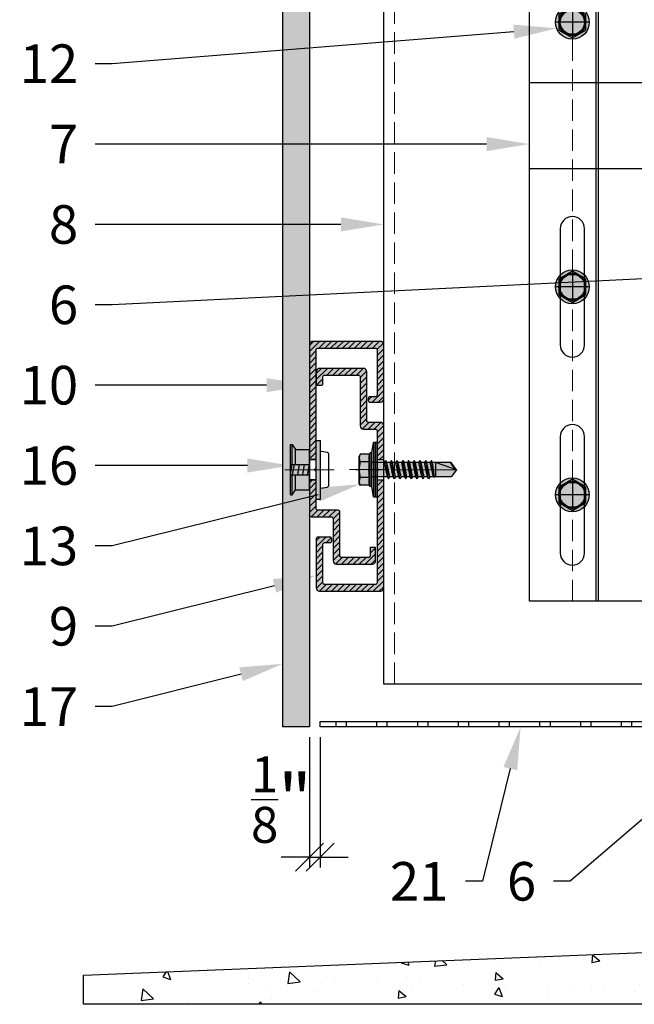
# Model space of a CAD drawing. Units: inches. Extents: x -71 to 927, y -720 to 301.
# Drawn here: x 799 to 806, y -698 to -687 of the extents above; entities that cross this region are included whole.
import ezdxf
from ezdxf import colors
from ezdxf.entities.mleader import LeaderData, LeaderLine
from ezdxf.math import Vec2, Vec3

# ---------------------------------------------------------------- set-up
doc = ezdxf.new("R2010")
doc.units = ezdxf.units.IN
doc.header["$MEASUREMENT"] = 0
doc.header["$PDMODE"] = 3
for name, pattern in [('ACAD_ISO02W100', [15, 12, -3]), ('DASH', [0.35, 0.25, -0.1]), ('MITTE2', [28.575, 19.05, -3.175, 3.175, -3.175])]:
    doc.linetypes.add(name, pattern=pattern)
doc.layers.get('Defpoints').update_dxf_attribs({"lineweight": 0})
doc.layers.add('!74_Alu_Centerlines', color=1, linetype='MITTE2', lineweight=13, transparency=0.25)
doc.layers.add('!74_Arch_Lines', color=7, linetype='Continuous', lineweight=25, transparency=0.25)
for name, color, linetype, lineweight in [('!74_Alu_Profiles_Layer_1', 250, 'Continuous', 30), ('!74_Dims', 155, 'Continuous', 9), ('!74_Fasteners', 252, 'Continuous', 25), ('!74_Panels', 201, 'Continuous', 30), ('!74_Panels_Dimensions', 5, 'Continuous', 25)]:
    doc.layers.add(name, color=color, linetype=linetype, lineweight=lineweight)
doc.layers.add('!74_Hidden', color=54, linetype='ACAD_ISO02W100', lineweight=25, plot=False)
doc.styles.add('!74_Dim', font='isocpeur.ttf', dxfattribs={"width": 0.85})
doc.dimstyles.new('!74_3', dxfattribs={"dimscale": 4, "dimtxt": 0.15, "dimasz": 0.082, "dimexe": 0.03, "dimexo": 0.03, "dimgap": 0.045, "dimtad": 1, "dimdec": 4, "dimrnd": 0.0625, "dimzin": 0, "dimlunit": 4, "dimtxsty": '!74_Dim', "dimblk": 'OBLIQUE', "dimcen": 0.13, "dimclrd": 256, "dimclre": 256, "dimclrt": 256, "dimazin": 2, "dimtp": 0.25, "dimtm": 0.25, "dimtfac": 0.7, "dimtdec": 4, "dimtmove": 1, "dimatfit": 2, "dimldrblk": 'OPEN90', "dimfxl": 7, "dimtolj": 1, "dimlwd": -1, "dimlwe": -1, "dimarcsym": 0})

# ---------------------------------------------------------------- blocks, each defined once
blk = doc.blocks.new('*U312')
at = {"linetype": 'DASH', "lineweight": 9}
blk.add_line((-3.875, 0), (-3.875, -41.893), dxfattribs=at)
blk.add_lwpolyline([(0, 0), (-4, 0), (-4, -41.893), (0, -41.893)], close=True)
blk = doc.blocks.new('*U110')
at = {"transparency": 33554585}
h = blk.add_hatch(color=251, dxfattribs=at)
h.dxf.hatch_style = 1
edge = h.paths.add_edge_path()
edge.add_arc((0, 0), 5, 0, 360)
at = {"color": 1, "linetype": 'MITTE2'}
for p, q in [((0, 5), (0, -5)), ((-5, 0), (5, 0))]:
    blk.add_line(p, q, dxfattribs=at)
blk.add_lwpolyline([(-2.31, 4), (-4.62, 0), (-2.31, -4), (2.31, -4), (4.62, 0), (2.31, 4)], close=True)
for radius in [5, 4, 3.7]:
    blk.add_circle((0, 0), radius)
blk = doc.blocks.new('*U37')
at = {"layer": '!74_Dims', "color": 1, "linetype": 'MITTE2'}
for p, q in [((0.284, 2.508), (-0.355, 2.508)), ((0.284, 0), (-0.355, 0)), ((0.284, -2.508), (-0.355, -2.508))]:
    blk.add_line(p, q, dxfattribs=at)
at = {"layer": '!74_Hidden'}
for p, q in [((-3.25, 2.039), (0, 2.039)), ((-3.25, 1.039), (0, 1.039))]:
    blk.add_line(p, q, dxfattribs=at)
for p, q in [((0, 4.008), (-3.25, 4.008)), ((-3.25, -4.008), (-3.25, 4.008)), ((-2.474, -4.008), (-2.474, 4.008)), ((-2.446, -4.008), (-2.446, 4.008)), ((-0.249, -4.008), (-0.249, 4.008)), ((-0.039, -4.008), (-0.039, 4.008)), ((0, -4.008), (0, 4.008)), ((0, 2.636), (-0.249, 2.636)), ((0, 2.38), (-0.249, 2.38)), ((0, 0.128), (-0.249, 0.128)), ((0, -0.128), (-0.249, -0.128)), ((0, -2.38), (-0.249, -2.38)), ((0, -2.636), (-0.249, -2.636)), ((0, -4.008), (-3.25, -4.008))]:
    blk.add_line(p, q)
at = {"color": 1, "linetype": 'DASH', "lineweight": 9}
blk.add_line((-2.75, -4.008), (-2.75, 4.008), dxfattribs=at)
for points in [[(-2.609, -1.02), (-2.609, 0.336, 1), (-2.891, 0.336), (-2.891, -1.02, 1)], [(-2.609, -3.446), (-2.609, -2.089, 1), (-2.891, -2.089), (-2.891, -3.446, 1)]]:
    blk.add_lwpolyline(points, format="xyb", close=True)
for centre in [(-2.75, 3.446), (-2.75, 2.743)]:
    blk.add_circle(centre, 0.141)
at = {"layer": '!74_Fasteners', "xscale": 0.03937007874015748, "yscale": 0.03937007874015748, "zscale": 0.03937007874015748, "rotation": 270}
for p in [(-2.75, 3.446), (-2.75, 2.743), (-2.75, -0.342), (-2.75, -2.767)]:
    blk.add_blockref('*U110', p, dxfattribs=at)
blk = doc.blocks.new('SSKTB55x25+Di16_fv')
at = {"transparency": 33554585}
h = blk.add_hatch(color=251, dxfattribs=at)
h.dxf.hatch_style = 1
h.paths.add_polyline_path([(4.62, 4.97), (4.05, 5.3), (-4.05, 5.3), (-4.62, 4.97), (-4.62, 2.3), (-5, 2.06), (-5, 1.5), (-8, 1), (-8, 0), (-2.14, 0), (-2.14, -3.07), (-2.74, -3.42), (-2.14, -3.76), (-2.14, -4.76), (-2.74, -5.11), (-2.14, -5.46), (-2.14, -6.46), (-2.74, -6.8), (-2.14, -7.15), (-2.14, -8.15), (-2.74, -8.5), (-2.14, -8.84), (-2.14, -9.84), (-2.74, -10.19), (-2.14, -10.54), (-2.14, -11.54), (-2.74, -11.88), (-2.14, -12.23), (-2.14, -13.23), (-2.74, -13.57), (-2.14, -13.92), (-2.14, -14.92), (-2.74, -15.27), (-2.14, -15.61), (-2.14, -16.76), (-2.35, -16.88), (-2.14, -17), (-2.14, -17.31), (-2.14, -22), (0, -23.5), (2.16, -22), (2.16, -16.46), (2.76, -16.11), (2.16, -15.77), (2.16, -14.77), (2.76, -14.42), (2.16, -14.07), (2.16, -13.07), (2.76, -12.73), (2.16, -12.38), (2.16, -11.38), (2.76, -11.04), (2.16, -10.69), (2.16, -9.69), (2.76, -9.34), (2.16, -9), (2.16, -8), (2.76, -7.65), (2.16, -7.3), (2.16, -6.3), (2.76, -5.96), (2.16, -5.61), (2.16, -4.61), (2.76, -4.26), (2.16, -3.92), (2.16, -2.92), (2.76, -2.57), (2.16, -2.22), (2.16, 0), (8, 0), (8, 1), (5, 1.5), (5, 2.06), (4.62, 2.3)])
at = {"layer": '!74_Alu_Centerlines'}
blk.add_line((0, -23.7), (0, 6.3), dxfattribs=at)
for p, q in [((-4.62, 4.97), (-4.05, 5.3)), ((-4.62, 2.3), (-4.62, 4.97)), ((-4.05, 5.3), (4.05, 5.3)), ((-2.31, 2.3), (-2.31, 4.97)), ((2.31, 2.3), (2.31, 4.97)), ((2.31, 2.3), (2.31, 4.77)), ((4.62, 4.97), (4.05, 5.3)), ((4.62, 2.3), (4.62, 4.97)), ((4.62, 2.3), (4.62, 4.77)), ((-8, 1), (-5, 1.5)), ((8, 0.5), (-8, 0.5)), ((-5, 2.06), (-4.62, 2.3)), ((-5, 2.06), (5, 2.06)), ((-5, 1.5), (-5, 2.06)), ((-5, 1.5), (5, 1.5)), ((-2.14, -3.07), (-2.14, 1.5)), ((2.16, -2.22), (2.16, 1.5)), ((5, 2.06), (4.62, 2.3)), ((5, 1.5), (5, 2.06)), ((5, 1.5), (8, 1)), ((-2.74, -3.42), (2.76, -2.57)), ((-2.14, -3.07), (-2.14, -2.07)), ((-2.14, -3.07), (2.16, -2.22)), ((2.16, -2.22), (2.76, -2.57)), ((2.76, -2.57), (2.16, -2.92)), ((-2.14, -3.07), (-2.74, -3.42)), ((-2.74, -3.42), (-2.14, -3.76)), ((-2.74, -5.11), (2.76, -4.26)), ((-2.74, -5.11), (-2.14, -4.76)), ((-2.14, -5.46), (-2.74, -5.11)), ((-2.14, -3.76), (2.16, -2.92)), ((-2.14, -4.76), (-2.14, -3.76)), ((-2.14, -4.76), (2.16, -3.92)), ((-2.14, -5.46), (2.16, -4.61)), ((-2.14, -6.46), (-2.14, -5.46)), ((-2.14, -6.46), (2.16, -5.61)), ((2.16, -3.92), (2.16, -2.92)), ((2.76, -4.26), (2.16, -3.92)), ((2.16, -4.61), (2.76, -4.26)), ((2.16, -5.61), (2.16, -4.61)), ((2.76, -5.96), (2.16, -5.61)), ((-2.74, -6.8), (2.76, -5.96)), ((-2.74, -6.8), (-2.14, -6.46)), ((-2.14, -7.15), (-2.74, -6.8)), ((-2.74, -8.5), (2.76, -7.65)), ((-2.14, -8.15), (-2.74, -8.5)), ((-2.74, -8.5), (-2.14, -8.84)), ((-2.14, -7.15), (2.16, -6.3)), ((-2.14, -8.15), (-2.14, -7.15)), ((-2.14, -8.15), (2.16, -7.3)), ((-2.14, -8.84), (2.16, -8)), ((2.16, -6.3), (2.76, -5.96)), ((2.16, -7.3), (2.16, -6.3)), ((2.16, -7.3), (2.76, -7.65)), ((2.76, -7.65), (2.16, -8)), ((2.16, -9), (2.16, -8)), ((-2.74, -10.19), (2.76, -9.34)), ((-2.74, -10.19), (-2.14, -9.84)), ((-2.14, -10.54), (-2.74, -10.19)), ((-2.74, -11.88), (2.76, -11.04)), ((-2.74, -11.88), (-2.14, -11.54)), ((-2.14, -9.84), (-2.14, -8.84)), ((-2.14, -9.84), (2.16, -9)), ((-2.14, -10.54), (2.16, -9.69)), ((-2.14, -11.54), (-2.14, -10.54)), ((-2.14, -11.54), (2.16, -10.69)), ((-2.14, -12.23), (2.16, -11.38)), ((2.76, -9.34), (2.16, -9)), ((2.16, -9.69), (2.76, -9.34)), ((2.16, -10.69), (2.16, -9.69)), ((2.76, -11.04), (2.16, -10.69)), ((2.16, -11.38), (2.76, -11.04)), ((2.16, -12.38), (2.16, -11.38)), ((-2.14, -12.23), (-2.74, -11.88)), ((-2.74, -13.57), (2.76, -12.73)), ((-2.14, -13.23), (-2.74, -13.57)), ((-2.74, -13.57), (-2.14, -13.92)), ((-2.74, -15.27), (2.76, -14.42)), ((-2.14, -13.23), (-2.14, -12.23)), ((-2.14, -13.23), (2.16, -12.38)), ((-2.14, -13.92), (2.16, -13.07)), ((-2.14, -14.92), (-2.14, -13.92)), ((-2.14, -14.92), (2.16, -14.07)), ((2.16, -12.38), (2.76, -12.73)), ((2.76, -12.73), (2.16, -13.07)), ((2.16, -14.07), (2.16, -13.07)), ((2.76, -14.42), (2.16, -14.07)), ((2.16, -14.77), (2.76, -14.42)), ((-2.74, -15.27), (-2.14, -14.92)), ((-2.14, -15.61), (-2.74, -15.27)), ((-2.35, -16.88), (2.76, -16.11)), ((-2.14, -16.76), (-2.35, -16.88)), ((-2.35, -16.88), (-2.14, -17)), ((-2.14, -15.61), (2.16, -14.77)), ((-2.14, -16.76), (-2.14, -15.61)), ((-2.14, -16.76), (2.16, -15.77)), ((-2.14, -17), (2.16, -16.46)), ((-2.14, -17.31), (-2.14, -17)), ((-2.14, -22), (-2.14, -17.31)), ((2.16, -17.31), (-2.14, -17.31)), ((0, -23.5), (2.16, -17.31)), ((2.16, -15.77), (2.16, -14.77)), ((2.76, -16.11), (2.16, -15.77)), ((2.16, -16.46), (2.76, -16.11)), ((2.16, -22), (2.16, -16.46)), ((0, -23.5), (-2.14, -22)), ((0, -23.5), (2.16, -22)), ((0.11, -23.18), (2.16, -21.77))]:
    blk.add_line(p, q)
blk.add_lwpolyline([(-8, 0), (8, 0), (8, 1), (-8, 1)], close=True)
for centre, radius, start, end in [((-3.46, 3.1), 2.2, 58.2882, 121.7118), ((0, -2.95), 8.25, 73.7496, 106.2504), ((3.46, 3.1), 2.2, 58.2882, 121.7118), ((-3.46, -2.59), 5.03, 76.7228, 103.2772), ((0, -12.85), 15.33, 81.3353, 98.6647), ((3.46, -2.59), 5.03, 76.7228, 103.2772)]:
    blk.add_arc(centre, radius, start, end)
blk = doc.blocks.new('*U257')
at = {"layer": '!74_Fasteners', "transparency": 33554534}
h = blk.add_hatch(color=1, dxfattribs=at)
h.paths.add_polyline_path([(-0.163, -0.236), (0, -0.236), (0, -0.059), (-0.163, -0.059)])
h.paths.add_polyline_path([(0, 0.236), (-0.163, 0.236), (-0.163, 0.059), (0, 0.059)])
h = blk.add_hatch(color=1, dxfattribs=at)
h.paths.add_polyline_path([(-0.163, -0.236), (0, -0.236), (0, -0.059), (-0.163, -0.059)])
h.paths.add_polyline_path([(0, 0.236), (-0.163, 0.236), (-0.163, 0.059), (0, 0.059)])
blk.add_hatch(color=1, dxfattribs=at).paths.add_polyline_path([(0.128, 0.342), (0.079, 0.342), (0.079, -0.342), (0.128, -0.342)])
at = {"layer": '!74_Alu_Centerlines'}
blk.add_line((-0.285, 0), (0.288, 0), dxfattribs=at)
at = {"layer": '!74_Fasteners', "color": 5}
for p, q in [((-0.222, -0.295), (-0.222, 0.295)), ((-0.222, 0.295), (-0.201, 0.295)), ((-0.201, 0.295), (-0.163, 0.236)), ((-0.201, 0.059), (-0.201, 0.295)), ((-0.163, 0.059), (-0.163, 0.236)), ((-0.163, 0.236), (0, 0.236)), ((-0.163, 0.059), (-0.163, 0.236)), ((-0.163, 0.236), (0, 0.236)), ((0, -0.236), (0, 0.236)), ((0, -0.236), (0, 0.236)), ((0.079, 0.342), (0.128, 0.342)), ((0.079, -0.342), (0.079, 0.342)), ((0.128, -0.342), (0.128, 0.342)), ((0.079, 0.118), (0, 0.118)), ((0.137, 0.217), (0.206, 0.203)), ((0.225, -0.174), (0.225, 0.174)), ((-0.222, 0.059), (0, 0.059)), ((-0.222, 0.059), (0, 0.059)), ((-0.222, -0.059), (-0.201, 0.059)), ((-0.196, -0.059), (-0.175, 0.059)), ((-0.137, -0.059), (-0.116, 0.059)), ((-0.078, -0.059), (-0.057, 0.059)), ((-0.021, -0.059), (0, 0.059)), ((-0.222, -0.059), (0, -0.059)), ((-0.222, -0.059), (0, -0.059)), ((-0.201, -0.295), (-0.201, -0.059)), ((-0.163, -0.236), (-0.163, -0.059)), ((-0.163, -0.236), (-0.163, -0.059)), ((0.079, -0.118), (0, -0.118)), ((0.137, -0.217), (0.206, -0.203)), ((-0.222, -0.295), (-0.201, -0.295)), ((-0.201, -0.295), (-0.163, -0.236)), ((-0.163, -0.236), (0, -0.236)), ((-0.163, -0.236), (0, -0.236)), ((0.079, -0.342), (0.128, -0.342))]:
    blk.add_line(p, q, dxfattribs=at)
for centre, radius, start, end in [((0.137, 0.207), 0.00936, 90, 180), ((0.194, 0.174), 0.0316, 360, 67.1626), ((0.137, -0.207), 0.00936, 180, 270), ((0.194, -0.174), 0.0316, 292.8374, 360)]:
    blk.add_arc(centre, radius, start, end, dxfattribs=at)
blk = doc.blocks.new('C-Carrier rail')
at = {"layer": '!74_Alu_Profiles_Layer_1', "lineweight": 0, "transparency": 33554483}
h = blk.add_hatch(color=251, dxfattribs=at)
h.dxf.hatch_style = 1
edge = h.paths.add_edge_path()
edge.add_line((2, 33), (0, 33))
edge.add_line((0, 33), (0, 1.04))
edge.add_arc((1, 1.04), 1, 180, 270)
edge.add_line((1, 0.04), (19, 0.04))
edge.add_arc((19, 1.04), 1, 270, 360)
edge.add_line((20, 1.04), (20, 15.54))
edge.add_arc((19.5, 15.54), 0.5, 0, 90)
edge.add_line((19.5, 16.04), (15.9, 16.04))
edge.add_arc((15.9, 15.54), 0.5, 90, 180)
edge.add_line((15.4, 15.54), (15.4, 14.94))
edge.add_arc((15.9, 14.94), 0.5, 180, 270)
edge.add_line((15.9, 14.44), (17.5, 14.44))
edge.add_arc((17.5, 13.94), 0.5, 0, 90, ccw=False)
edge.add_line((18, 13.94), (18, 2.54))
edge.add_arc((17.5, 2.54), 0.5, 270, 360, ccw=False)
edge.add_line((17.5, 2.04), (2.5, 2.04))
edge.add_arc((2.5, 2.54), 0.5, 180, 270, ccw=False)
edge.add_line((2, 2.54), (2, 33))
edge = h.paths.add_edge_path()
edge.add_line((0, 39), (2, 39))
edge.add_line((2, 39), (2, 47.54))
edge.add_arc((2.5, 47.54), 0.5, 90, 180, ccw=False)
edge.add_line((2.5, 48.04), (6, 48.04))
edge.add_arc((6, 49.04), 1, 270, 360)
edge.add_line((7, 49.04), (7, 63.54))
edge.add_arc((7.5, 63.54), 0.5, 90, 180, ccw=False)
edge.add_line((7.5, 64.04), (17.5, 64.04))
edge.add_arc((17.5, 63.54), 0.5, 0, 90, ccw=False)
edge.add_line((18, 63.54), (18, 61.54))
edge.add_arc((18.5, 61.54), 0.5, 180, 270)
edge.add_line((18.5, 61.04), (19.5, 61.04))
edge.add_arc((19.5, 61.54), 0.5, 270, 360)
edge.add_line((20, 61.54), (20, 65.04))
edge.add_arc((19, 65.04), 1, 0, 90)
edge.add_line((19, 66.04), (6, 66.04))
edge.add_arc((6, 65.04), 1, 90, 180)
edge.add_line((5, 65.04), (5, 50.54))
edge.add_arc((4.5, 50.54), 0.5, -90, 0, ccw=False)
edge.add_line((4.5, 50.04), (1, 50.04))
edge.add_arc((1, 49.04), 1, 90, 180)
edge.add_line((0, 49.04), (0, 39))
at = {"layer": '!74_Alu_Profiles_Layer_1', "transparency": 33554559}
h = blk.add_hatch(dxfattribs=at)
h.set_pattern_fill('ANSI31', color=251, scale=10, angle=90, style=0)
h.set_pattern_definition([(135, (91.0619, 54.7258), (-0.883883, -0.883883), [])])
edge = h.paths.add_edge_path()
edge.add_line((2, 33), (0, 33))
edge.add_line((0, 33), (0, 1))
edge.add_arc((1, 1), 1, 180, 270)
edge.add_line((1, 0), (19, 0))
edge.add_arc((19, 1), 1, 270, 360)
edge.add_line((20, 1), (20, 15.5))
edge.add_arc((19.5, 15.5), 0.5, 0, 90)
edge.add_line((19.5, 16), (15.9, 16))
edge.add_arc((15.9, 15.5), 0.5, 90, 180)
edge.add_line((15.4, 15.5), (15.4, 14.9))
edge.add_arc((15.9, 14.9), 0.5, 180, 270)
edge.add_line((15.9, 14.4), (17.5, 14.4))
edge.add_arc((17.5, 13.9), 0.5, 0, 90, ccw=False)
edge.add_line((18, 13.9), (18, 2.5))
edge.add_arc((17.5, 2.5), 0.5, 270, 360, ccw=False)
edge.add_line((17.5, 2), (2.5, 2))
edge.add_arc((2.5, 2.5), 0.5, 180, 270, ccw=False)
edge.add_line((2, 2.5), (2, 33))
edge = h.paths.add_edge_path()
edge.add_line((0, 39), (2, 39))
edge.add_line((2, 39), (2, 47.5))
edge.add_arc((2.5, 47.5), 0.5, 90, 180, ccw=False)
edge.add_line((2.5, 48), (6, 48))
edge.add_arc((6, 49), 1, 270, 360)
edge.add_line((7, 49), (7, 63.5))
edge.add_arc((7.5, 63.5), 0.5, 90, 180, ccw=False)
edge.add_line((7.5, 64), (17.5, 64))
edge.add_arc((17.5, 63.5), 0.5, 0, 90, ccw=False)
edge.add_line((18, 63.5), (18, 61.5))
edge.add_arc((18.5, 61.5), 0.5, 180, 270)
edge.add_line((18.5, 61), (19.5, 61))
edge.add_arc((19.5, 61.5), 0.5, 270, 360)
edge.add_line((20, 61.5), (20, 65))
edge.add_arc((19, 65), 1, 0, 90)
edge.add_line((19, 66), (6, 66))
edge.add_arc((6, 65), 1, 90, 180)
edge.add_line((5, 65), (5, 50.5))
edge.add_arc((4.5, 50.5), 0.5, -90, 0, ccw=False)
edge.add_line((4.5, 50), (1, 50))
edge.add_arc((1, 49), 1, 90, 180)
edge.add_line((0, 49), (0, 39))
at = {"layer": '!74_Alu_Centerlines'}
blk.add_line((10.19, 36), (-1.51, 36), dxfattribs=at)
for p, q in [((2, 39), (0, 39)), ((2, 33), (0, 33))]:
    blk.add_line(p, q)
blk.add_lwpolyline([(2, 35.65), (2, 2.5, 0.414214), (2.5, 2), (17.5, 2, 0.414214), (18, 2.5), (18, 13.9, 0.414214), (17.5, 14.4), (15.9, 14.4, -0.414214), (15.4, 14.9), (15.4, 15.5, -0.414214), (15.9, 16), (19.5, 16, -0.414214), (20, 15.5), (20, 1, -0.414214), (19, 0), (1, 0, -0.414214), (0, 1), (0, 49, -0.414214), (1, 50), (4.5, 50, 0.414214), (5, 50.5), (5, 65, -0.414214), (6, 66), (19, 66, -0.414214), (20, 65), (20, 61.5, -0.414214), (19.5, 61), (18.5, 61, -0.414214), (18, 61.5), (18, 63.5, 0.414214), (17.5, 64), (7.5, 64, 0.414214), (7, 63.5), (7, 49, -0.414214), (6, 48), (2.5, 48, 0.414214), (2, 47.5), (2, 36.35, 0.866025)], format="xyb", close=True)
blk = doc.blocks.new('*U252')
at = {"layer": '!74_Alu_Profiles_Layer_1', "lineweight": 5, "transparency": 33554559}
h = blk.add_hatch(dxfattribs=at)
h.set_pattern_fill('ANSI31', color=256, scale=10, angle=90, style=0)
h.set_pattern_definition([(135, (71.6078, 8.5191), (-0.883883, -0.883883), [])])
edge = h.paths.add_edge_path()
edge.add_line((12.5, -2), (12.5, 0))
edge.add_line((12.5, 0), (1, 0))
edge.add_arc((1, -1), 1, 90, 180)
edge.add_line((0, -1), (0, -17))
edge.add_arc((1, -17), 1, 180, 270)
edge.add_line((1, -18), (4.1, -18))
edge.add_arc((4.1, -17.5), 0.5, 270, 360)
edge.add_line((4.6, -17.5), (4.6, -16.9))
edge.add_arc((4.1, -16.9), 0.5, 0, 90)
edge.add_line((4.1, -16.4), (2.5, -16.4))
edge.add_arc((2.5, -15.9), 0.5, 180, 270, ccw=False)
edge.add_line((2, -15.9), (2, -2.5))
edge.add_arc((2.5, -2.5), 0.5, 90, 180, ccw=False)
edge.add_line((2.5, -2), (12.5, -2))
edge = h.paths.add_edge_path()
edge.add_line((12.5, 0), (12.5, -2))
edge.add_line((12.5, -2), (19.5, -2))
edge.add_arc((19.5, -2.5), 0.5, 0, 90, ccw=False)
edge.add_line((20, -2.5), (20, -35))
edge.add_line((20, -35), (22, -35))
edge.add_line((22, -35), (22, -1))
edge.add_arc((21, -1), 1, 0, 90)
edge.add_line((21, 0), (12.5, 0))
edge = h.paths.add_edge_path()
edge.add_line((15.5, -52), (22, -52))
edge.add_line((22, -52), (22, -41))
edge.add_line((22, -41), (20, -41))
edge.add_line((20, -41), (20, -49.5))
edge.add_arc((19.5, -49.5), 0.5, -90, 0, ccw=False)
edge.add_line((19.5, -50), (13.5, -50))
edge.add_arc((13.5, -50.5), 0.5, 90, 180)
edge.add_line((13, -50.5), (13, -63.5))
edge.add_arc((12.5, -63.5), 0.5, -90, 0, ccw=False)
edge.add_line((12.5, -64), (4.5, -64))
edge.add_arc((4.5, -63.5), 0.5, 180, 270, ccw=False)
edge.add_line((4, -63.5), (4, -61))
edge.add_line((4, -61), (2.4, -61))
edge.add_line((2.4, -61), (2.4, -65))
edge.add_arc((3.4, -65), 1, 180, 270)
edge.add_line((3.4, -66), (14, -66))
edge.add_arc((14, -65), 1, 270, 360)
edge.add_line((15, -65), (15, -52.5))
edge.add_arc((15.5, -52.5), 0.5, 90, 180, ccw=False)
at = {"layer": '!74_Alu_Profiles_Layer_1', "lineweight": 5, "transparency": 33554483}
h = blk.add_hatch(color=251, dxfattribs=at)
h.dxf.hatch_style = 1
edge = h.paths.add_edge_path()
edge.add_line((12.5, -2), (12.5, 0))
edge.add_line((12.5, 0), (1, 0))
edge.add_arc((1, -1), 1, 90, 180)
edge.add_line((0, -1), (0, -17))
edge.add_arc((1, -17), 1, 180, 270)
edge.add_line((1, -18), (4.1, -18))
edge.add_arc((4.1, -17.5), 0.5, 270, 360)
edge.add_line((4.6, -17.5), (4.6, -16.9))
edge.add_arc((4.1, -16.9), 0.5, 0, 90)
edge.add_line((4.1, -16.4), (2.5, -16.4))
edge.add_arc((2.5, -15.9), 0.5, 180, 270, ccw=False)
edge.add_line((2, -15.9), (2, -2.5))
edge.add_arc((2.5, -2.5), 0.5, 90, 180, ccw=False)
edge.add_line((2.5, -2), (12.5, -2))
edge = h.paths.add_edge_path()
edge.add_line((12.5, 0), (12.5, -2))
edge.add_line((12.5, -2), (19.5, -2))
edge.add_arc((19.5, -2.5), 0.5, 0, 90, ccw=False)
edge.add_line((20, -2.5), (20, -35))
edge.add_line((20, -35), (22, -35))
edge.add_line((22, -35), (22, -1))
edge.add_arc((21, -1), 1, 0, 90)
edge.add_line((21, 0), (12.5, 0))
edge = h.paths.add_edge_path()
edge.add_arc((21.5, -51.5), 0.5, 270, 360)
edge.add_line((22, -51.5), (22, -41))
edge.add_line((22, -41), (20, -41))
edge.add_line((20, -41), (20, -49.5))
edge.add_arc((19.5, -49.5), 0.5, 270, 360, ccw=False)
edge.add_line((19.5, -50), (13.5, -50))
edge.add_arc((13.5, -50.5), 0.5, 90, 180)
edge.add_line((13, -50.5), (13, -63.5))
edge.add_arc((12.5, -63.5), 0.5, 270, 360, ccw=False)
edge.add_line((12.5, -64), (4.5, -64))
edge.add_arc((4.5, -63.5), 0.5, 180, 270, ccw=False)
edge.add_line((4, -63.5), (4, -61))
edge.add_line((4, -61), (2.4, -61))
edge.add_line((2.4, -61), (2.4, -65))
edge.add_arc((3.4, -65), 1, 180, 270)
edge.add_line((3.4, -66), (14, -66))
edge.add_arc((14, -65), 1, 270, 360)
edge.add_line((15, -65), (15, -52.5))
edge.add_arc((15.5, -52.5), 0.5, 90, 180, ccw=False)
edge.add_line((15.5, -52), (21.5, -52))
at = {"layer": '!74_Alu_Centerlines'}
blk.add_line((24.62, -38), (16.04, -38), dxfattribs=at)
at = {"layer": '!74_Alu_Profiles_Layer_1'}
for p, q in [((22, -35), (20, -35)), ((22, -41), (20, -41))]:
    blk.add_line(p, q, dxfattribs=at)
for p, q in [((20.5, -38), (20, -37.5)), ((20, -38.5), (20.5, -38))]:
    blk.add_line(p, q)
for points in [[(20, -37.5), (20, -2.5, 0.414214), (19.5, -2), (2.5, -2, 0.414214), (2, -2.5), (2, -15.9, 0.414214), (2.5, -16.4), (4.1, -16.4, -0.414214), (4.6, -16.9), (4.6, -17.5, -0.414214), (4.1, -18), (1, -18, -0.414214), (0, -17), (0, -1, -0.414214), (1, 0), (21, 0, -0.414214), (22, -1), (22, -51.5)], [(21.5, -52), (15.5, -52, 0.414214), (15, -52.5), (15, -65, -0.414214), (14, -66), (3.4, -66, -0.414214), (2.4, -65), (2.4, -61), (4, -61), (4, -63.5, 0.414214), (4.5, -64), (12.5, -64, 0.414214), (13, -63.5), (13, -50.5, -0.414214), (13.5, -50), (19.5, -50, 0.414214), (20, -49.5), (20, -38.5)]]:
    blk.add_lwpolyline(points, format="xyb")
blk.add_arc((21.5, -51.5), 0.5, 270, 0)
blk = doc.blocks.new('*U253')
at = {"layer": '!74_Alu_Profiles_Layer_1', "xscale": -0.03937007874015749, "yscale": 0.03937007874015749, "zscale": 0.03937007874015749}
for name, p in [('*U252', (0.866, 1.496)), ('C-Carrier rail', (0.866, -1.417))]:
    blk.add_blockref(name, p, dxfattribs=at)
at = {"layer": '!74_Fasteners'}
blk.add_blockref('*U257', (0, 0), dxfattribs=at)
blk = doc.blocks.new('*U262')
at = {"transparency": 33554483}
h = blk.add_hatch(color=256, dxfattribs=at)
h.dxf.hatch_style = 1
h.paths.add_polyline_path([(0.312, 20.148), (0, 20.148), (0, -22.244), (0.312, -22.244)])
blk.add_lwpolyline([(0.312, 20.148), (0, 20.148), (0, -22.244), (0.312, -22.244)], close=True)
blk = doc.blocks.new('_Oblique')
at = {"color": 0, "linetype": 'ByBlock', "lineweight": -2}
blk.add_line((-0.5, -0.5), (0.5, 0.5), dxfattribs=at)
blk = doc.blocks.new('*D357')
at = {"layer": '!74_Panels_Dimensions', "transparency": 16777216}
for p, q in [((802.594, -695.226), (802.594, -696.744)), ((802.719, -695.227), (802.719, -696.744)), ((802.594, -696.624), (802.266, -696.624)), ((802.594, -696.624), (802.719, -696.624)), ((802.719, -696.624), (803.047, -696.624))]:
    blk.add_line(p, q, dxfattribs=at)
at = {"layer": 'Defpoints', "color": 0, "transparency": 16777216}
for p in [(802.594, -695.106), (802.719, -695.107), (802.719, -696.624)]:
    blk.add_point(p, dxfattribs=at)
at = {"layer": '!74_Panels_Dimensions', "transparency": 16777216, "xscale": 0.328, "yscale": 0.328, "zscale": 0.328}
blk.add_blockref('_Oblique', (802.594, -696.624), dxfattribs=at)
at = {"layer": '!74_Panels_Dimensions', "transparency": 16777216, "xscale": 0.328, "yscale": 0.328, "zscale": 0.328, "rotation": 180}
blk.add_blockref('_Oblique', (802.719, -696.624), dxfattribs=at)
at = {"layer": '!74_Panels_Dimensions', "transparency": 16777216, "insert": (802.266, -695.954), "char_height": 0.6, "attachment_point": 5, "style": '!74_Dim'}
blk.add_mtext('\\A1;{\\H0.7x;\\S1/8;}"', dxfattribs=at)
blk = doc.blocks.new('_Open90')
at = {"color": 0, "linetype": 'ByBlock', "lineweight": -2}
for p, q in [((-0.5, 0.5), (0, 0)), ((0, 0), (-1, 0)), ((0, 0), (-0.5, -0.5))]:
    blk.add_line(p, q, dxfattribs=at)

msp = doc.modelspace()

# ---------------------------------------------------------------- hatches: boundary and pattern name
at = {"layer": '!74_Arch_Lines'}
h = msp.add_hatch(dxfattribs=at)
h.set_pattern_fill('AR-CONC', color=256, scale=0.15, angle=-90)
h.set_pattern_definition([(320, (544.78475, -776.6248), (-0.0941282, -1.0758903), [0.1125, -1.2375]), (265, (544.7847, -776.6248), (1.128288, 0.208127), [0.09, -0.99]), (10.45144, (544.7769, -776.7144), (1.03416, -0.8677633), [0.0956103, -1.051713]), (316.1842, (545.0847, -776.6248), (-0.248279, -1.600862), [0.16875, -1.85625]), (6.63564, (545.064, -776.7582), (1.461178, -1.401993), [0.1434155, -1.577571]), (261.18416, (545.0847, -776.6248), (1.461178, -1.401993), [0.135, -1.485]), (291, (545.00975, -776.7748), (-0.6039283, -0.8953606), [0.1125, -1.2375]), (236, (545.0097, -776.7748), (1.087725, -0.364973), [0.09, -0.99]), (341.45144, (544.9594, -776.8494), (0.4837967, -1.2603336), [0.0956103, -1.051713]), (307.5, (544.78475, -776.6248), (0.4993408, -0.0182398), [0, -0.978, 0, -1.005, 0, -0.99375]), (277.5, (544.78475, -776.6248), (0.5916176, -0.3946043), [0, -0.573, 0, -0.9555, 0, -0.37875]), (237.5, (544.78475, -776.2903), (-0.0338323, -0.80073365), [0, -0.375, 0, -1.17, 0, -1.5525]), (227.5, (544.78475, -776.1403), (0.1501575, -0.8747793), [0, -0.4875, 0, -0.777, 0, -1.1025])])
h.paths.add_polyline_path([(799.96026, -697.99878), (808.40836, -697.65748), (808.40836, -698.34009), (799.96026, -698.34009)])

# ---------------------------------------------------------------- linework, layer by layer
for p, q in [((802.90139, -695.04436), (802.90139, -695.10686)), ((803.02639, -695.10686), (803.02639, -695.04436)), ((803.37639, -695.04436), (803.37639, -695.10686)), ((803.50139, -695.10686), (803.50139, -695.04436)), ((803.85139, -695.04436), (803.85139, -695.10686)), ((803.97639, -695.10686), (803.97639, -695.04436)), ((804.32639, -695.04436), (804.32639, -695.10686)), ((804.45139, -695.10686), (804.45139, -695.04436)), ((804.80139, -695.04436), (804.80139, -695.10686)), ((804.92639, -695.10686), (804.92639, -695.04436)), ((805.27639, -695.04436), (805.27639, -695.10686)), ((805.40139, -695.10686), (805.40139, -695.04436)), ((805.75139, -695.04436), (805.75139, -695.10686)), ((805.87639, -695.10686), (805.87639, -695.04436)), ((806.22639, -695.04436), (806.22639, -695.10686)), ((806.35139, -695.10686), (806.35139, -695.04436))]:
    msp.add_line(p, q, dxfattribs=at)
for points in [[(802.7189, -695.10686), (802.7189, -695.04436), (808.34586, -695.04436), (808.34586, -694.10686), (808.40836, -694.10686), (808.40836, -695.10686)], [(799.96026, -697.99878), (808.40836, -697.65748), (808.40836, -698.34009), (799.96026, -698.34009)]]:
    msp.add_lwpolyline(points, close=True, dxfattribs=at)

# ---------------------------------------------------------------- block references
at = {"layer": '!74_Alu_Profiles_Layer_1', "xscale": -1, "rotation": 180}
msp.add_blockref('*U312', (807.46004, -694.60686), dxfattribs=at)
at = {"layer": '!74_Alu_Profiles_Layer_1'}
for name, p in [('*U37', (808.40836, -689.63308)), ('*U253', (802.5939, -692.10686))]:
    msp.add_blockref(name, p, dxfattribs=at)
at = {"layer": '!74_Fasteners', "xscale": 0.03937007874015749, "yscale": 0.03937007874015749, "zscale": 0.03937007874015749, "rotation": 89.99999999999999}
msp.add_blockref('SSKTB55x25+Di16_fv', (803.3813, -692.10686), dxfattribs=at)
at = {"layer": '!74_Panels', "xscale": -1}
msp.add_blockref('*U262', (802.5939, -672.8624), dxfattribs=at)

# ---------------------------------------------------------------- dimensions: what is measured, and where the dimension line sits
at = {"layer": '!74_Panels_Dimensions'}
dim = msp.add_linear_dim(base=(802.7189, -696.62392), p1=(802.5939, -695.10636), p2=(802.7189, -695.10686), dimstyle='!74_3', dxfattribs=at)
dim.commit()
dim.dimension.update_dxf_attribs({"geometry": '*D357', "text_midpoint": (802.2659, -696.62392), "dimtype": 160})

# ---------------------------------------------------------------- leaders
ml = msp.add_multileader_mtext('Standard', dxfattribs=at)
ml.set_content('12', color=256, style='!74_Dim')
ml.set_leader_properties(color=256)
ml.build(insert=Vec2(0, 0))
ml.multileader.update_dxf_attribs({"has_text_frame": 1, "text_left_attachment_type": 2, "text_right_attachment_type": 2, "dogleg_length": 0.04927, "arrow_head_size": 0.5, "scale": 4})
ctx = ml.context
ctx.base_point, ctx.scale, ctx.char_height, ctx.arrow_head_size, ctx.landing_gap_size, ctx.plane_origin = Vec3(799.31593, -687.37367), 4, 0.45, 0.5, 0.2, Vec3(801.51683, -683.61317)
ctx.left_attachment, ctx.right_attachment, ctx.text_align_type = 2, 2, 2
notes = []
notes.append((ctx, [(0, (1, 1, 0), (800.29551, -687.37367), (-1, 0), 0.19709, [(0, [(805.4745, -686.96087)], 0, [])])]))
ctx.mtext.insert, ctx.mtext.alignment, ctx.mtext.flow_direction = Vec3(799.89843, -687.14867), 3, 5
ml = msp.add_multileader_mtext('Standard', dxfattribs=at)
ml.set_content('7', color=256, style='!74_Dim')
ml.set_leader_properties(color=256)
ml.build(insert=Vec2(0, 0))
ml.multileader.update_dxf_attribs({"has_text_frame": 1, "text_left_attachment_type": 2, "text_right_attachment_type": 2, "dogleg_length": 0.04927, "arrow_head_size": 0.5, "scale": 4})
ctx = ml.context
ctx.base_point, ctx.scale, ctx.char_height, ctx.arrow_head_size, ctx.landing_gap_size, ctx.plane_origin = Vec3(799.50718, -688.31063), 4, 0.45, 0.5, 0.2, Vec3(801.51683, -684.55014)
ctx.left_attachment, ctx.right_attachment, ctx.text_align_type = 2, 2, 2
notes.append((ctx, [(0, (1, 1, 0), (800.29551, -688.31063), (-1, 0), 0.19709, [(0, [(805.15831, -688.31063)], 0, [])])]))
ctx.mtext.insert, ctx.mtext.alignment, ctx.mtext.flow_direction = Vec3(799.89843, -688.08563), 3, 5
ml = msp.add_multileader_mtext('Standard', dxfattribs=at)
ml.set_content('8', color=256, style='!74_Dim')
ml.set_leader_properties(color=256)
ml.build(insert=Vec2(0, 0))
ml.multileader.update_dxf_attribs({"has_text_frame": 1, "text_left_attachment_type": 2, "text_right_attachment_type": 2, "dogleg_length": 0.04927, "arrow_head_size": 0.5, "scale": 4})
ctx = ml.context
ctx.base_point, ctx.scale, ctx.char_height, ctx.arrow_head_size, ctx.landing_gap_size, ctx.plane_origin = Vec3(799.50718, -689.2476), 4, 0.45, 0.5, 0.2, Vec3(801.51683, -685.48711)
ctx.left_attachment, ctx.right_attachment, ctx.text_align_type = 2, 2, 2
notes.append((ctx, [(0, (1, 1, 0), (800.29551, -689.2476), (-1, 0), 0.19709, [(0, [(803.46004, -689.2476)], 0, [])])]))
ctx.mtext.insert, ctx.mtext.alignment, ctx.mtext.flow_direction = Vec3(799.89843, -689.0226), 3, 5
ml = msp.add_multileader_mtext('Standard', dxfattribs=at)
ml.set_content('6', color=256, style='!74_Dim')
ml.set_leader_properties(color=256)
ml.build(insert=Vec2(0, 0))
ml.multileader.update_dxf_attribs({"has_text_frame": 1, "text_left_attachment_type": 2, "text_right_attachment_type": 2, "dogleg_length": 0.04927, "arrow_head_size": 0.5, "scale": 4})
ctx = ml.context
ctx.base_point, ctx.scale, ctx.char_height, ctx.arrow_head_size, ctx.landing_gap_size, ctx.plane_origin = Vec3(799.50718, -690.18457), 4, 0.45, 0.5, 0.2, Vec3(801.51683, -686.42408)
ctx.left_attachment, ctx.right_attachment, ctx.text_align_type = 2, 2, 2
notes.append((ctx, [(0, (1, 1, 0), (800.29551, -690.18457), (-1, 0), 0.19709, [(0, [(807.40076, -689.83785)], 0, [])])]))
ctx.mtext.insert, ctx.mtext.alignment, ctx.mtext.flow_direction = Vec3(799.89843, -689.95957), 3, 5
ml = msp.add_multileader_mtext('Standard', dxfattribs=at)
ml.set_content('10', color=256, style='!74_Dim')
ml.set_leader_properties(color=256)
ml.build(insert=Vec2(0, 0))
ml.multileader.update_dxf_attribs({"has_text_frame": 1, "text_left_attachment_type": 2, "text_right_attachment_type": 2, "dogleg_length": 0.04927, "arrow_head_size": 0.5, "scale": 4})
ctx = ml.context
ctx.base_point, ctx.scale, ctx.char_height, ctx.arrow_head_size, ctx.landing_gap_size, ctx.plane_origin = Vec3(799.31593, -691.12154), 4, 0.45, 0.5, 0.2, Vec3(801.51683, -687.36104)
ctx.left_attachment, ctx.right_attachment, ctx.text_align_type = 2, 2, 2
notes.append((ctx, [(0, (1, 1, 0), (800.29551, -691.12154), (-1, 0), 0.19709, [(0, [(802.5939, -691.12154)], 0, [])])]))
ctx.mtext.insert, ctx.mtext.alignment, ctx.mtext.flow_direction = Vec3(799.89843, -690.89654), 3, 5
ml = msp.add_multileader_mtext('Standard', dxfattribs=at)
ml.set_content('16', color=256, style='!74_Dim')
ml.set_leader_properties(color=256)
ml.build(insert=Vec2(0, 0))
ml.multileader.update_dxf_attribs({"has_text_frame": 1, "text_left_attachment_type": 2, "text_right_attachment_type": 2, "dogleg_length": 0.04927, "arrow_head_size": 0.5, "scale": 4})
ctx = ml.context
ctx.base_point, ctx.scale, ctx.char_height, ctx.arrow_head_size, ctx.landing_gap_size, ctx.plane_origin = Vec3(799.31593, -692.05851), 4, 0.45, 0.5, 0.2, Vec3(801.51683, -688.29801)
ctx.left_attachment, ctx.right_attachment, ctx.text_align_type = 2, 2, 2
notes.append((ctx, [(0, (1, 1, 0), (800.29551, -692.05851), (-1, 0), 0.19709, [(0, [(802.37187, -692.05851)], 0, [])])]))
ctx.mtext.insert, ctx.mtext.alignment, ctx.mtext.flow_direction = Vec3(799.89843, -691.83351), 3, 5
ml = msp.add_multileader_mtext('Standard', dxfattribs=at)
ml.set_content('13', color=256, style='!74_Dim')
ml.set_leader_properties(color=256)
ml.build(insert=Vec2(0, 0))
ml.multileader.update_dxf_attribs({"has_text_frame": 1, "text_left_attachment_type": 2, "text_right_attachment_type": 2, "dogleg_length": 0.04927, "arrow_head_size": 0.5, "scale": 4})
ctx = ml.context
ctx.base_point, ctx.scale, ctx.char_height, ctx.arrow_head_size, ctx.landing_gap_size, ctx.plane_origin = Vec3(799.31593, -692.99547), 4, 0.45, 0.5, 0.2, Vec3(801.51683, -689.23498)
ctx.left_attachment, ctx.right_attachment, ctx.text_align_type = 2, 2, 2
notes.append((ctx, [(0, (1, 1, 0), (800.29551, -692.99547), (-1, 0), 0.19709, [(0, [(803.17914, -692.27744)], 0, [])])]))
ctx.mtext.insert, ctx.mtext.alignment, ctx.mtext.flow_direction = Vec3(799.89843, -692.77047), 3, 5
ml = msp.add_multileader_mtext('Standard', dxfattribs=at)
ml.set_content('9', color=256, style='!74_Dim')
ml.set_leader_properties(color=256)
ml.build(insert=Vec2(0, 0))
ml.multileader.update_dxf_attribs({"has_text_frame": 1, "text_left_attachment_type": 2, "text_right_attachment_type": 2, "dogleg_length": 0.04927, "arrow_head_size": 0.5, "scale": 4})
ctx = ml.context
ctx.base_point, ctx.scale, ctx.char_height, ctx.arrow_head_size, ctx.landing_gap_size, ctx.plane_origin = Vec3(799.50718, -693.93244), 4, 0.45, 0.5, 0.2, Vec3(801.51683, -690.17195)
ctx.left_attachment, ctx.right_attachment, ctx.text_align_type = 2, 2, 2
notes.append((ctx, [(0, (1, 1, 0), (800.29551, -693.93244), (-1, 0), 0.19709, [(0, [(802.67264, -693.34053)], 0, [])])]))
ctx.mtext.insert, ctx.mtext.alignment, ctx.mtext.flow_direction = Vec3(799.89843, -693.70744), 3, 5
ml = msp.add_multileader_mtext('Standard', dxfattribs=at)
ml.set_content('17', color=256, style='!74_Dim')
ml.set_leader_properties(color=256)
ml.build(insert=Vec2(0, 0))
ml.multileader.update_dxf_attribs({"has_text_frame": 1, "text_left_attachment_type": 2, "text_right_attachment_type": 2, "dogleg_length": 0.04927, "arrow_head_size": 0.5, "scale": 4})
ctx = ml.context
ctx.base_point, ctx.scale, ctx.char_height, ctx.arrow_head_size, ctx.landing_gap_size, ctx.plane_origin = Vec3(799.31593, -694.86941), 4, 0.45, 0.5, 0.2, Vec3(801.51683, -691.10892)
ctx.left_attachment, ctx.right_attachment, ctx.text_align_type = 2, 2, 2
notes.append((ctx, [(0, (1, 1, 0), (800.29551, -694.86941), (-1, 0), 0.19709, [(0, [(802.2814, -694.37021)], 0, [])])]))
ctx.mtext.insert, ctx.mtext.alignment, ctx.mtext.flow_direction = Vec3(799.89843, -694.64441), 3, 5
ml = msp.add_multileader_mtext('Standard', dxfattribs=at)
ml.set_content('6', color=256, style='!74_Dim')
ml.set_leader_properties(color=256)
ml.build(insert=Vec2(0, 0))
ml.multileader.update_dxf_attribs({"has_text_frame": 1, "text_left_attachment_type": 2, "text_right_attachment_type": 2, "dogleg_length": 0.04927, "arrow_head_size": 0.5, "scale": 4})
ctx = ml.context
ctx.base_point, ctx.scale, ctx.char_height, ctx.arrow_head_size, ctx.landing_gap_size, ctx.plane_origin = Vec3(804.84502, -696.90603), 4, 0.45, 0.5, 0.2, Vec3(806.85468, -693.14554)
ctx.left_attachment, ctx.right_attachment, ctx.text_align_type = 2, 2, 2
notes.append((ctx, [(0, (1, 1, 0), (805.63336, -696.90603), (-1, 0), 0.19709, [(0, [(808.12008, -694.75758)], 0, [])])]))
ctx.mtext.insert, ctx.mtext.alignment, ctx.mtext.flow_direction = Vec3(805.23627, -696.68103), 3, 5
ml = msp.add_multileader_mtext('Standard', dxfattribs=at)
ml.set_content('21', color=256, style='!74_Dim')
ml.set_leader_properties(color=256)
ml.build(insert=Vec2(0, 0))
ml.multileader.update_dxf_attribs({"has_text_frame": 1, "text_left_attachment_type": 2, "text_right_attachment_type": 2, "dogleg_length": 0.04927, "arrow_head_size": 0.5, "scale": 4})
ctx = ml.context
ctx.base_point, ctx.scale, ctx.char_height, ctx.arrow_head_size, ctx.landing_gap_size, ctx.plane_origin = Vec3(803.63047, -696.90603), 4, 0.45, 0.5, 0.2, Vec3(805.83137, -693.14554)
ctx.left_attachment, ctx.right_attachment, ctx.text_align_type = 2, 2, 2
notes.append((ctx, [(0, (1, 1, 0), (804.61005, -696.90603), (-1, 0), 0.19709, [(0, [(805.05488, -695.10686)], 0, [])])]))
ctx.mtext.insert, ctx.mtext.alignment, ctx.mtext.flow_direction = Vec3(804.21297, -696.68103), 3, 5
for ctx, leaders in notes:
    for number, flags, end, landing, length, lines in leaders:
        leader = LeaderData()
        leader.index, (leader.has_last_leader_line, leader.has_dogleg_vector, leader.attachment_direction) = number, flags
        leader.last_leader_point, leader.dogleg_vector, leader.dogleg_length = Vec3(end), Vec3(landing), length
        for number, points, colour, breaks in lines:
            line = LeaderLine()
            line.index, line.vertices, line.color, line.breaks = number, Vec3.list(points), colors.encode_raw_color(colour), breaks
            leader.lines.append(line)
        ctx.leaders.append(leader)

doc.saveas('drawing.dxf')
